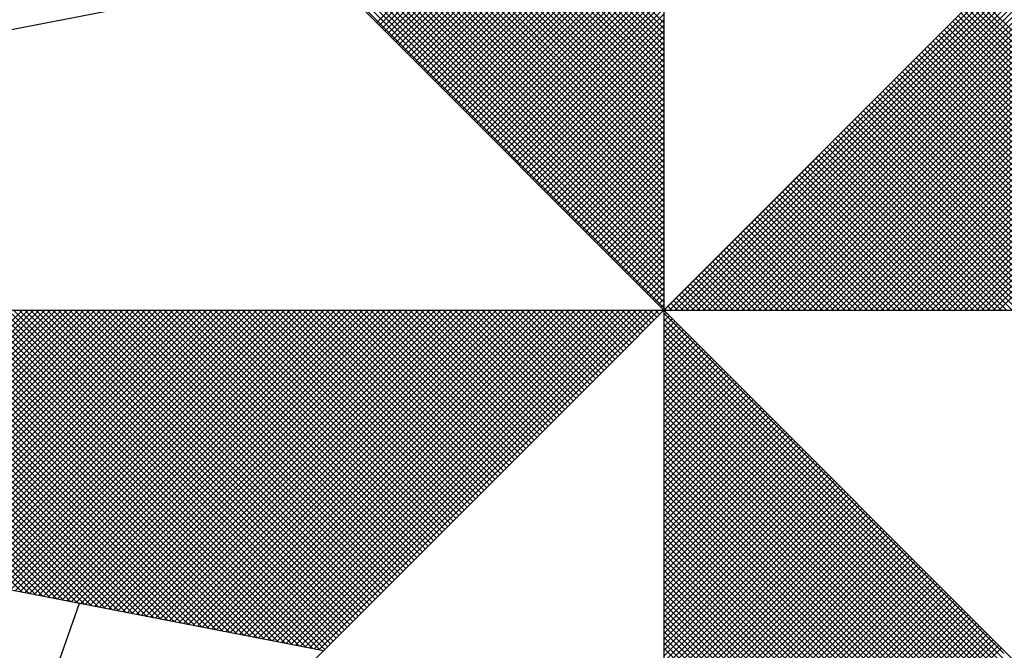
# Model space of a CAD drawing. Extents: x 183602 to 184086, y 1674838 to 1675393.
# Drawn here: x 184035 to 184037, y 1675219 to 1675221 of the extents above; entities that cross this region are included whole.
import ezdxf

# ---------------------------------------------------------------- set-up
doc = ezdxf.new("R2010")
doc.units = 0
doc.header["$LTSCALE"] = 10
doc.header["$MEASUREMENT"] = 0
doc.layers.get('0').update_dxf_attribs({"linetype": 'CONTINUOUS'})
doc.layers.add('NORTE', color=7, linetype='CONTINUOUS')

# ---------------------------------------------------------------- blocks, each defined once
blk = doc.blocks.new('*X30')
at = {"color": 0}
for p, q in [((182559.3401, 1662936.4142), (182558.4086, 1662937.3457)), ((182559.3401, 1662936.3788), (182558.4029, 1662937.316)), ((182559.3401, 1662936.3965), (182558.4058, 1662937.3308)), ((182558.4297, 1662936.4156), (182559.3401, 1662937.3259)), ((182558.4386, 1662936.4067), (182559.3401, 1662937.3083)), ((182559.3401, 1662936.3435), (182558.3972, 1662937.2864)), ((182559.3401, 1662936.3611), (182558.4, 1662937.3012)), ((182558.4474, 1662936.3979), (182559.3401, 1662937.2906)), ((182559.3401, 1662936.3081), (182558.3915, 1662937.2567)), ((182559.3401, 1662936.3258), (182558.3943, 1662937.2716)), ((182558.4563, 1662936.389), (182559.3401, 1662937.2729)), ((182558.4651, 1662936.3802), (182559.3401, 1662937.2552)), ((182559.3401, 1662936.2551), (182558.3829, 1662937.2123)), ((182559.3401, 1662936.2727), (182558.3858, 1662937.2271)), ((182559.3401, 1662936.2904), (182558.3886, 1662937.2419)), ((182558.4739, 1662936.3714), (182559.3401, 1662937.2375)), ((182558.4828, 1662936.3625), (182559.3401, 1662937.2199)), ((182559.3401, 1662936.2197), (182558.3772, 1662937.1826)), ((182559.3401, 1662936.2374), (182558.38, 1662937.1975)), ((182558.4916, 1662936.3537), (182559.3401, 1662937.2022)), ((182558.5004, 1662936.3449), (182559.3401, 1662937.1845)), ((182559.3401, 1662936.1844), (182558.3715, 1662937.153)), ((182559.3401, 1662936.202), (182558.3743, 1662937.1678)), ((182558.5093, 1662936.336), (182559.3401, 1662937.1668)), ((182558.5181, 1662936.3272), (182559.3401, 1662937.1492)), ((182559.3401, 1662936.149), (182558.3657, 1662937.1234)), ((182559.3401, 1662936.1667), (182558.3686, 1662937.1382)), ((182558.527, 1662936.3183), (182559.3401, 1662937.1315)), ((182559.3401, 1662936.1136), (182558.36, 1662937.0937)), ((182559.3401, 1662936.1313), (182558.3629, 1662937.1086)), ((182558.5358, 1662936.3095), (182559.3401, 1662937.1138)), ((182558.5446, 1662936.3007), (182559.3401, 1662937.0961)), ((182559.3401, 1662936.0783), (182558.3543, 1662937.0641)), ((182559.3401, 1662936.096), (182558.3572, 1662937.0789)), ((182558.5535, 1662936.2918), (182559.3401, 1662937.0785)), ((182558.5623, 1662936.283), (182559.3401, 1662937.0608)), ((182559.3401, 1662936.0429), (182558.3486, 1662937.0345)), ((182559.3401, 1662936.0606), (182558.3514, 1662937.0493)), ((182558.5712, 1662936.2741), (182559.3401, 1662937.0431)), ((182558.58, 1662936.2653), (182559.3401, 1662937.0254)), ((182559.3401, 1662936.0076), (182558.3429, 1662937.0048)), ((182559.3401, 1662936.0253), (182558.3457, 1662937.0196)), ((182558.5888, 1662936.2565), (182559.3401, 1662937.0077)), ((182559.3401, 1662935.9722), (182558.3371, 1662936.9752)), ((182559.3401, 1662935.9899), (182558.34, 1662936.99)), ((182558.5977, 1662936.2476), (182559.3401, 1662936.9901)), ((182558.6065, 1662936.2388), (182559.3401, 1662936.9724)), ((182559.3401, 1662935.9192), (182558.3286, 1662936.9307)), ((182559.3401, 1662935.9369), (182558.3314, 1662936.9456)), ((182559.3401, 1662935.9546), (182558.3343, 1662936.9604)), ((182558.6154, 1662936.2299), (182559.3401, 1662936.9547)), ((182558.6242, 1662936.2211), (182559.3401, 1662936.937)), ((182559.3401, 1662935.8838), (182558.3228, 1662936.9011)), ((182559.3401, 1662935.9015), (182558.3257, 1662936.9159)), ((182558.633, 1662936.2123), (182559.3401, 1662936.9194)), ((182558.6419, 1662936.2034), (182559.3401, 1662936.9017)), ((182559.3401, 1662935.8485), (182558.3171, 1662936.8715)), ((182559.3401, 1662935.8662), (182558.32, 1662936.8863)), ((182558.6507, 1662936.1946), (182559.3401, 1662936.884)), ((182559.3401, 1662935.8131), (182558.3114, 1662936.8418)), ((182559.3401, 1662935.8308), (182558.3143, 1662936.8566)), ((182558.6595, 1662936.1858), (182559.3401, 1662936.8663)), ((182558.6684, 1662936.1769), (182559.3401, 1662936.8486)), ((182559.3401, 1662935.7778), (182558.3057, 1662936.8122)), ((182559.3401, 1662935.7955), (182558.3086, 1662936.827)), ((182558.6772, 1662936.1681), (182559.3401, 1662936.831)), ((182558.6861, 1662936.1592), (182559.3401, 1662936.8133)), ((182559.3401, 1662935.7424), (182558.3, 1662936.7825)), ((182559.3401, 1662935.7601), (182558.3028, 1662936.7974)), ((182558.6949, 1662936.1504), (182559.3401, 1662936.7956)), ((182558.7037, 1662936.1416), (182559.3401, 1662936.7779)), ((182559.3401, 1662935.7071), (182558.2943, 1662936.7529)), ((182559.3401, 1662935.7247), (182558.2971, 1662936.7677)), ((182558.7126, 1662936.1327), (182559.3401, 1662936.7603)), ((182559.3401, 1662935.6717), (182558.2885, 1662936.7233)), ((182559.3401, 1662935.6894), (182558.2914, 1662936.7381)), ((182558.7214, 1662936.1239), (182559.3401, 1662936.7426)), ((182558.7303, 1662936.115), (182559.3401, 1662936.7249)), ((182559.3401, 1662935.6364), (182558.2828, 1662936.6936)), ((182559.3401, 1662935.654), (182558.2857, 1662936.7085)), ((182558.7391, 1662936.1062), (182559.3401, 1662936.7072)), ((182558.7479, 1662936.0974), (182559.3401, 1662936.6895)), ((182559.3401, 1662935.601), (182558.2771, 1662936.664)), ((182559.3401, 1662935.6187), (182558.28, 1662936.6788)), ((182558.7568, 1662936.0885), (182559.3401, 1662936.6719)), ((182558.7656, 1662936.0797), (182559.3401, 1662936.6542)), ((182559.3401, 1662935.548), (182558.2685, 1662936.6195)), ((182559.3401, 1662935.5656), (182558.2714, 1662936.6344)), ((182559.3401, 1662935.5833), (182558.2742, 1662936.6492)), ((182558.7744, 1662936.0709), (182559.3401, 1662936.6365)), ((182558.7833, 1662936.062), (182559.3401, 1662936.6188)), ((182559.3401, 1662935.5126), (182558.2628, 1662936.5899)), ((182559.3401, 1662935.5303), (182558.2657, 1662936.6047)), ((182558.7921, 1662936.0532), (182559.3401, 1662936.6012)), ((182558.801, 1662936.0443), (182559.3401, 1662936.5835)), ((182558.8098, 1662936.0355), (182559.3401, 1662936.5658)), ((182559.3402, 1662935.5052), (182560.4187, 1662936.5837)), ((182559.3578, 1662935.5052), (182560.4335, 1662936.5808)), ((182559.3755, 1662935.5052), (182560.4483, 1662936.578)), ((182559.3932, 1662935.5052), (182560.4631, 1662936.5751)), ((182559.4109, 1662935.5052), (182560.4779, 1662936.5722)), ((182559.4286, 1662935.5052), (182560.4927, 1662936.5694)), ((182559.4462, 1662935.5052), (182560.5076, 1662936.5665)), ((182559.4639, 1662935.5052), (182560.5224, 1662936.5637)), ((182559.4816, 1662935.5052), (182560.5372, 1662936.5608)), ((182559.4993, 1662935.5052), (182560.552, 1662936.558)), ((182558.8186, 1662936.0267), (182559.3401, 1662936.5481)), ((182558.8275, 1662936.0178), (182559.3401, 1662936.5304)), ((182559.5169, 1662935.5052), (182560.5668, 1662936.5551)), ((182559.5346, 1662935.5052), (182560.5817, 1662936.5522)), ((182559.5523, 1662935.5052), (182560.5965, 1662936.5494)), ((182559.57, 1662935.5052), (182560.6113, 1662936.5465)), ((182559.5877, 1662935.5052), (182560.6261, 1662936.5437)), ((182559.6053, 1662935.5052), (182560.6409, 1662936.5408)), ((182559.623, 1662935.5052), (182560.6557, 1662936.5379)), ((182559.6407, 1662935.5052), (182560.6706, 1662936.5351)), ((182559.6584, 1662935.5052), (182560.6854, 1662936.5322)), ((182559.676, 1662935.5052), (182560.7002, 1662936.5294)), ((182559.6937, 1662935.5052), (182560.715, 1662936.5265)), ((182558.8363, 1662936.009), (182559.3401, 1662936.5128)), ((182558.8452, 1662936.0001), (182559.3401, 1662936.4951)), ((182559.7114, 1662935.5052), (182560.7298, 1662936.5236)), ((182559.7291, 1662935.5052), (182560.7447, 1662936.5208)), ((182559.7467, 1662935.5052), (182560.7595, 1662936.5179)), ((182559.7644, 1662935.5052), (182560.7743, 1662936.5151)), ((182559.7821, 1662935.5052), (182560.7891, 1662936.5122)), ((182559.7998, 1662935.5052), (182560.8039, 1662936.5093)), ((182559.8175, 1662935.5052), (182560.8188, 1662936.5065)), ((182559.8351, 1662935.5052), (182560.8336, 1662936.5036)), ((182559.8528, 1662935.5052), (182560.8484, 1662936.5008)), ((182559.8705, 1662935.5052), (182560.8632, 1662936.4979)), ((182559.8882, 1662935.5052), (182560.878, 1662936.4951)), ((182561.3274, 1662935.5052), (182560.3338, 1662936.4989)), ((182558.854, 1662935.9913), (182559.3401, 1662936.4774)), ((182559.9058, 1662935.5052), (182560.8928, 1662936.4922)), ((182559.9235, 1662935.5052), (182560.9077, 1662936.4893)), ((182559.9412, 1662935.5052), (182560.9225, 1662936.4865)), ((182559.9589, 1662935.5052), (182560.9373, 1662936.4836)), ((182559.9766, 1662935.5052), (182560.9521, 1662936.4808)), ((182559.9942, 1662935.5052), (182560.9669, 1662936.4779)), ((182560.0119, 1662935.5052), (182560.9818, 1662936.475)), ((182560.0296, 1662935.5052), (182560.9966, 1662936.4722)), ((182560.0473, 1662935.5052), (182561.0114, 1662936.4693)), ((182560.0649, 1662935.5052), (182561.0262, 1662936.4665)), ((182560.0826, 1662935.5052), (182561.041, 1662936.4636)), ((182561.2567, 1662935.5052), (182560.2984, 1662936.4635)), ((182561.2744, 1662935.5052), (182560.3072, 1662936.4723)), ((182561.2921, 1662935.5052), (182560.3161, 1662936.4812)), ((182561.3097, 1662935.5052), (182560.3249, 1662936.49)), ((182558.8628, 1662935.9825), (182559.3401, 1662936.4597)), ((182558.8717, 1662935.9736), (182559.3401, 1662936.4421)), ((182560.1003, 1662935.5052), (182561.0558, 1662936.4607)), ((182560.118, 1662935.5052), (182561.0707, 1662936.4579)), ((182560.1357, 1662935.5052), (182561.0855, 1662936.455)), ((182560.1533, 1662935.5052), (182561.1003, 1662936.4522)), ((182560.171, 1662935.5052), (182561.1151, 1662936.4493)), ((182560.1887, 1662935.5052), (182561.1299, 1662936.4464)), ((182560.2064, 1662935.5052), (182561.1448, 1662936.4436)), ((182560.224, 1662935.5052), (182561.1596, 1662936.4407)), ((182560.2417, 1662935.5052), (182561.1744, 1662936.4379)), ((182560.2594, 1662935.5052), (182561.1892, 1662936.435)), ((182561.2037, 1662935.5052), (182560.2719, 1662936.437)), ((182560.2771, 1662935.5052), (182561.204, 1662936.4321)), ((182561.2214, 1662935.5052), (182560.2807, 1662936.4458)), ((182561.239, 1662935.5052), (182560.2896, 1662936.4547)), ((182558.8805, 1662935.9648), (182559.3401, 1662936.4244)), ((182558.8894, 1662935.9559), (182559.3401, 1662936.4067)), ((182561.133, 1662935.5052), (182560.2365, 1662936.4016)), ((182561.1506, 1662935.5052), (182560.2454, 1662936.4105)), ((182561.1683, 1662935.5052), (182560.2542, 1662936.4193)), ((182561.186, 1662935.5052), (182560.2631, 1662936.4281)), ((182560.2948, 1662935.5052), (182561.2189, 1662936.4293)), ((182560.3124, 1662935.5052), (182561.2337, 1662936.4264)), ((182560.3301, 1662935.5052), (182561.2485, 1662936.4236)), ((182560.3478, 1662935.5052), (182561.2633, 1662936.4207)), ((182560.3655, 1662935.5052), (182561.2781, 1662936.4179)), ((182560.3831, 1662935.5052), (182561.2929, 1662936.415)), ((182560.4008, 1662935.5052), (182561.3078, 1662936.4121)), ((182558.8982, 1662935.9471), (182559.3401, 1662936.389)), ((182558.907, 1662935.9383), (182559.3401, 1662936.3713)), ((182561.0799, 1662935.5052), (182560.21, 1662936.3751)), ((182561.0976, 1662935.5052), (182560.2189, 1662936.3839)), ((182561.1153, 1662935.5052), (182560.2277, 1662936.3928)), ((182558.9159, 1662935.9294), (182559.3401, 1662936.3537)), ((182561.0092, 1662935.5052), (182560.1747, 1662936.3398)), ((182561.0269, 1662935.5052), (182560.1835, 1662936.3486)), ((182561.0446, 1662935.5052), (182560.1923, 1662936.3574)), ((182561.0623, 1662935.5052), (182560.2012, 1662936.3663)), ((182558.9247, 1662935.9206), (182559.3401, 1662936.336)), ((182558.9335, 1662935.9118), (182559.3401, 1662936.3183)), ((182560.9562, 1662935.5052), (182560.1481, 1662936.3132)), ((182560.9739, 1662935.5052), (182560.157, 1662936.3221)), ((182560.9915, 1662935.5052), (182560.1658, 1662936.3309)), ((182558.9424, 1662935.9029), (182559.3401, 1662936.3006)), ((182558.9512, 1662935.8941), (182559.3401, 1662936.283)), ((182560.8855, 1662935.5052), (182560.1128, 1662936.2779)), ((182560.9032, 1662935.5052), (182560.1216, 1662936.2867)), ((182560.9208, 1662935.5052), (182560.1305, 1662936.2956)), ((182560.9385, 1662935.5052), (182560.1393, 1662936.3044)), ((182558.9601, 1662935.8852), (182559.3401, 1662936.2653)), ((182558.9689, 1662935.8764), (182559.3401, 1662936.2476)), ((182560.8324, 1662935.5052), (182560.0863, 1662936.2514)), ((182560.8501, 1662935.5052), (182560.0951, 1662936.2602)), ((182560.8678, 1662935.5052), (182560.104, 1662936.269)), ((182558.9777, 1662935.8676), (182559.3401, 1662936.2299)), ((182560.7617, 1662935.5052), (182560.0509, 1662936.216)), ((182560.7794, 1662935.5052), (182560.0598, 1662936.2248)), ((182560.7971, 1662935.5052), (182560.0686, 1662936.2337)), ((182560.8148, 1662935.5052), (182560.0774, 1662936.2425)), ((182558.9866, 1662935.8587), (182559.3401, 1662936.2122)), ((182558.9954, 1662935.8499), (182559.3401, 1662936.1946)), ((182560.7087, 1662935.5052), (182560.0244, 1662936.1895)), ((182560.7264, 1662935.5052), (182560.0332, 1662936.1983)), ((182560.7441, 1662935.5052), (182560.0421, 1662936.2072)), ((182559.0043, 1662935.841), (182559.3401, 1662936.1769)), ((182559.0131, 1662935.8322), (182559.3401, 1662936.1592)), ((182560.638, 1662935.5052), (182559.989, 1662936.1541)), ((182560.6557, 1662935.5052), (182559.9979, 1662936.163)), ((182560.6733, 1662935.5052), (182560.0067, 1662936.1718)), ((182560.691, 1662935.5052), (182560.0156, 1662936.1807)), ((182559.0219, 1662935.8234), (182559.3401, 1662936.1415)), ((182559.0308, 1662935.8145), (182559.3401, 1662936.1239)), ((182560.585, 1662935.5052), (182559.9625, 1662936.1276)), ((182560.6026, 1662935.5052), (182559.9714, 1662936.1365)), ((182560.6203, 1662935.5052), (182559.9802, 1662936.1453)), ((182559.0396, 1662935.8057), (182559.3401, 1662936.1062)), ((182559.0485, 1662935.7968), (182559.3401, 1662936.0885)), ((182560.5142, 1662935.5052), (182559.9272, 1662936.0923)), ((182560.5319, 1662935.5052), (182559.936, 1662936.1011)), ((182560.5496, 1662935.5052), (182559.9449, 1662936.1099)), ((182560.5673, 1662935.5052), (182559.9537, 1662936.1188)), ((182559.0573, 1662935.788), (182559.3401, 1662936.0708)), ((182560.4435, 1662935.5052), (182559.8918, 1662936.0569)), ((182560.4612, 1662935.5052), (182559.9007, 1662936.0657)), ((182560.4789, 1662935.5052), (182559.9095, 1662936.0746)), ((182560.4966, 1662935.5052), (182559.9183, 1662936.0834)), ((182559.0661, 1662935.7792), (182559.3401, 1662936.0531)), ((182559.075, 1662935.7703), (182559.3401, 1662936.0355)), ((182560.3905, 1662935.5052), (182559.8653, 1662936.0304)), ((182560.4082, 1662935.5052), (182559.8741, 1662936.0392)), ((182560.4259, 1662935.5052), (182559.883, 1662936.0481)), ((182559.0838, 1662935.7615), (182559.3401, 1662936.0178)), ((182559.0926, 1662935.7527), (182559.3401, 1662936.0001)), ((182560.3198, 1662935.5052), (182559.83, 1662935.995)), ((182560.3375, 1662935.5052), (182559.8388, 1662936.0039)), ((182560.3551, 1662935.5052), (182559.8476, 1662936.0127)), ((182560.3728, 1662935.5052), (182559.8565, 1662936.0216)), ((182559.1015, 1662935.7438), (182559.3401, 1662935.9824)), ((182559.1103, 1662935.735), (182559.3401, 1662935.9648)), ((182560.2668, 1662935.5052), (182559.8034, 1662935.9685)), ((182560.2844, 1662935.5052), (182559.8123, 1662935.9774)), ((182560.3021, 1662935.5052), (182559.8211, 1662935.9862)), ((182559.1192, 1662935.7261), (182559.3401, 1662935.9471)), ((182560.1961, 1662935.5052), (182559.7681, 1662935.9332)), ((182560.2137, 1662935.5052), (182559.7769, 1662935.942)), ((182560.2314, 1662935.5052), (182559.7858, 1662935.9508)), ((182560.2491, 1662935.5052), (182559.7946, 1662935.9597)), ((182559.128, 1662935.7173), (182559.3401, 1662935.9294)), ((182559.1368, 1662935.7085), (182559.3401, 1662935.9117)), ((182560.143, 1662935.5052), (182559.7416, 1662935.9066)), ((182560.1607, 1662935.5052), (182559.7504, 1662935.9155)), ((182560.1784, 1662935.5052), (182559.7592, 1662935.9243)), ((182559.1457, 1662935.6996), (182559.3401, 1662935.894)), ((182559.1545, 1662935.6908), (182559.3401, 1662935.8764)), ((182560.0723, 1662935.5052), (182559.7062, 1662935.8713)), ((182560.09, 1662935.5052), (182559.715, 1662935.8801)), ((182560.1077, 1662935.5052), (182559.7239, 1662935.889)), ((182560.1253, 1662935.5052), (182559.7327, 1662935.8978)), ((182559.1634, 1662935.6819), (182559.3401, 1662935.8587)), ((182559.1722, 1662935.6731), (182559.3401, 1662935.841)), ((182560.0193, 1662935.5052), (182559.6797, 1662935.8448)), ((182560.037, 1662935.5052), (182559.6885, 1662935.8536)), ((182560.0546, 1662935.5052), (182559.6974, 1662935.8625)), ((182559.181, 1662935.6643), (182559.3401, 1662935.8233)), ((182559.9486, 1662935.5052), (182559.6443, 1662935.8094)), ((182559.9662, 1662935.5052), (182559.6532, 1662935.8183)), ((182559.9839, 1662935.5052), (182559.662, 1662935.8271)), ((182560.0016, 1662935.5052), (182559.6709, 1662935.8359)), ((182559.1899, 1662935.6554), (182559.3401, 1662935.8057)), ((182559.1987, 1662935.6466), (182559.3401, 1662935.788)), ((182559.8955, 1662935.5052), (182559.6178, 1662935.7829)), ((182559.9132, 1662935.5052), (182559.6267, 1662935.7917)), ((182559.9309, 1662935.5052), (182559.6355, 1662935.8006)), ((182559.2076, 1662935.6377), (182559.3401, 1662935.7703)), ((182559.2164, 1662935.6289), (182559.3401, 1662935.7526)), ((182559.8248, 1662935.5052), (182559.5825, 1662935.7475)), ((182559.8425, 1662935.5052), (182559.5913, 1662935.7564)), ((182559.8602, 1662935.5052), (182559.6001, 1662935.7652)), ((182559.8779, 1662935.5052), (182559.609, 1662935.7741)), ((182559.2252, 1662935.6201), (182559.3401, 1662935.7349)), ((182559.2341, 1662935.6112), (182559.3401, 1662935.7173)), ((182559.7718, 1662935.5052), (182559.5559, 1662935.721)), ((182559.7895, 1662935.5052), (182559.5648, 1662935.7299)), ((182559.8071, 1662935.5052), (182559.5736, 1662935.7387)), ((182559.2429, 1662935.6024), (182559.3401, 1662935.6996)), ((182559.7011, 1662935.5052), (182559.5206, 1662935.6857)), ((182559.7188, 1662935.5052), (182559.5294, 1662935.6945)), ((182559.7364, 1662935.5052), (182559.5383, 1662935.7034)), ((182559.7541, 1662935.5052), (182559.5471, 1662935.7122)), ((182559.2517, 1662935.5936), (182559.3401, 1662935.6819)), ((182559.2606, 1662935.5847), (182559.3401, 1662935.6642)), ((182559.648, 1662935.5052), (182559.4941, 1662935.6592)), ((182559.6657, 1662935.5052), (182559.5029, 1662935.668)), ((182559.6834, 1662935.5052), (182559.5118, 1662935.6768)), ((182559.2694, 1662935.5759), (182559.3401, 1662935.6466)), ((182559.2783, 1662935.567), (182559.3401, 1662935.6289)), ((182559.5773, 1662935.5052), (182559.4587, 1662935.6238)), ((182559.595, 1662935.5052), (182559.4676, 1662935.6326)), ((182559.6127, 1662935.5052), (182559.4764, 1662935.6415)), ((182559.6304, 1662935.5052), (182559.4852, 1662935.6503)), ((182559.2871, 1662935.5582), (182559.3401, 1662935.6112)), ((182559.2959, 1662935.5494), (182559.3401, 1662935.5935)), ((182559.5243, 1662935.5052), (182559.4322, 1662935.5973)), ((182559.542, 1662935.5052), (182559.441, 1662935.6061)), ((182559.5597, 1662935.5052), (182559.4499, 1662935.615)), ((182559.3048, 1662935.5405), (182559.3401, 1662935.5758)), ((182559.3136, 1662935.5317), (182559.3401, 1662935.5582)), ((182559.4536, 1662935.5052), (182559.3968, 1662935.5619)), ((182559.4713, 1662935.5052), (182559.4057, 1662935.5708)), ((182559.4889, 1662935.5052), (182559.4145, 1662935.5796)), ((182559.5066, 1662935.5052), (182559.4234, 1662935.5885)), ((182559.3225, 1662935.5228), (182559.3401, 1662935.5405)), ((182559.3829, 1662935.5052), (182559.3615, 1662935.5266)), ((182559.4006, 1662935.5052), (182559.3703, 1662935.5354)), ((182559.4182, 1662935.5052), (182559.3792, 1662935.5443)), ((182559.4359, 1662935.5052), (182559.388, 1662935.5531)), ((182557.3074, 1662934.6108), (182556.413, 1662935.5052)), ((182557.3293, 1662934.6066), (182556.4307, 1662935.5052)), ((182557.3512, 1662934.6023), (182556.4484, 1662935.5052)), ((182557.3731, 1662934.5981), (182556.4661, 1662935.5052)), ((182557.395, 1662934.5939), (182556.4837, 1662935.5052)), ((182557.4169, 1662934.5897), (182556.5014, 1662935.5052)), ((182557.4388, 1662934.5854), (182556.5191, 1662935.5052)), ((182557.4608, 1662934.5812), (182556.5368, 1662935.5052)), ((182557.4827, 1662934.577), (182556.5545, 1662935.5052)), ((182556.5575, 1662934.7555), (182557.3072, 1662935.5052)), ((182557.5046, 1662934.5728), (182556.5721, 1662935.5052)), ((182556.5723, 1662934.7526), (182557.3249, 1662935.5052)), ((182556.5872, 1662934.7498), (182557.3426, 1662935.5052)), ((182557.5265, 1662934.5685), (182556.5898, 1662935.5052)), ((182556.602, 1662934.7469), (182557.3603, 1662935.5052)), ((182557.5484, 1662934.5643), (182556.6075, 1662935.5052)), ((182556.6168, 1662934.7441), (182557.3779, 1662935.5052)), ((182557.5703, 1662934.5601), (182556.6252, 1662935.5052)), ((182556.6316, 1662934.7412), (182557.3956, 1662935.5052)), ((182557.5922, 1662934.5559), (182556.6428, 1662935.5052)), ((182556.6464, 1662934.7383), (182557.4133, 1662935.5052)), ((182557.6141, 1662934.5516), (182556.6605, 1662935.5052)), ((182556.6613, 1662934.7355), (182557.431, 1662935.5052)), ((182556.6761, 1662934.7326), (182557.4487, 1662935.5052)), ((182557.636, 1662934.5474), (182556.6782, 1662935.5052)), ((182556.6909, 1662934.7298), (182557.4663, 1662935.5052)), ((182557.6579, 1662934.5432), (182556.6959, 1662935.5052)), ((182556.7057, 1662934.7269), (182557.484, 1662935.5052)), ((182557.6798, 1662934.539), (182556.7135, 1662935.5052)), ((182556.7205, 1662934.724), (182557.5017, 1662935.5052)), ((182557.7017, 1662934.5347), (182556.7312, 1662935.5052)), ((182556.7353, 1662934.7212), (182557.5194, 1662935.5052)), ((182557.7236, 1662934.5305), (182556.7489, 1662935.5052)), ((182556.7502, 1662934.7183), (182557.537, 1662935.5052)), ((182556.765, 1662934.7155), (182557.5547, 1662935.5052)), ((182557.7455, 1662934.5263), (182556.7666, 1662935.5052)), ((182556.7798, 1662934.7126), (182557.5724, 1662935.5052)), ((182557.7674, 1662934.522), (182556.7843, 1662935.5052)), ((182556.7946, 1662934.7097), (182557.5901, 1662935.5052)), ((182557.7893, 1662934.5178), (182556.8019, 1662935.5052)), ((182556.8094, 1662934.7069), (182557.6078, 1662935.5052)), ((182557.8112, 1662934.5136), (182556.8196, 1662935.5052)), ((182556.8243, 1662934.704), (182557.6254, 1662935.5052)), ((182557.8331, 1662934.5094), (182556.8373, 1662935.5052)), ((182556.8391, 1662934.7012), (182557.6431, 1662935.5052)), ((182556.8539, 1662934.6983), (182557.6608, 1662935.5052)), ((182557.855, 1662934.5051), (182556.855, 1662935.5052)), ((182556.8687, 1662934.6954), (182557.6785, 1662935.5052)), ((182557.8769, 1662934.5009), (182556.8726, 1662935.5052)), ((182556.8835, 1662934.6926), (182557.6961, 1662935.5052)), ((182557.8988, 1662934.4967), (182556.8903, 1662935.5052)), ((182556.8984, 1662934.6897), (182557.7138, 1662935.5052)), ((182557.9207, 1662934.4925), (182556.908, 1662935.5052)), ((182556.9132, 1662934.6869), (182557.7315, 1662935.5052)), ((182557.9426, 1662934.4882), (182556.9257, 1662935.5052)), ((182556.928, 1662934.684), (182557.7492, 1662935.5052)), ((182556.9428, 1662934.6811), (182557.7669, 1662935.5052)), ((182557.9645, 1662934.484), (182556.9434, 1662935.5052)), ((182556.9576, 1662934.6783), (182557.7845, 1662935.5052)), ((182557.9864, 1662934.4798), (182556.961, 1662935.5052)), ((182556.9724, 1662934.6754), (182557.8022, 1662935.5052)), ((182558.0083, 1662934.4756), (182556.9787, 1662935.5052)), ((182556.9873, 1662934.6726), (182557.8199, 1662935.5052)), ((182558.0303, 1662934.4713), (182556.9964, 1662935.5052)), ((182557.0021, 1662934.6697), (182557.8376, 1662935.5052)), ((182558.0522, 1662934.4671), (182557.0141, 1662935.5052)), ((182557.0169, 1662934.6669), (182557.8552, 1662935.5052)), ((182557.0317, 1662934.664), (182557.8729, 1662935.5052)), ((182558.0741, 1662934.4629), (182557.0317, 1662935.5052)), ((182557.0465, 1662934.6611), (182557.8906, 1662935.5052)), ((182558.096, 1662934.4587), (182557.0494, 1662935.5052)), ((182557.0614, 1662934.6583), (182557.9083, 1662935.5052)), ((182558.1179, 1662934.4544), (182557.0671, 1662935.5052)), ((182557.0762, 1662934.6554), (182557.9259, 1662935.5052)), ((182558.1398, 1662934.4502), (182557.0848, 1662935.5052)), ((182557.091, 1662934.6526), (182557.9436, 1662935.5052)), ((182558.1617, 1662934.446), (182557.1025, 1662935.5052)), ((182557.1058, 1662934.6497), (182557.9613, 1662935.5052)), ((182558.1836, 1662934.4417), (182557.1201, 1662935.5052)), ((182557.1206, 1662934.6468), (182557.979, 1662935.5052)), ((182557.1354, 1662934.644), (182557.9967, 1662935.5052)), ((182558.2055, 1662934.4375), (182557.1378, 1662935.5052)), ((182557.1503, 1662934.6411), (182558.0143, 1662935.5052)), ((182558.2274, 1662934.4333), (182557.1555, 1662935.5052)), ((182557.1651, 1662934.6383), (182558.032, 1662935.5052)), ((182558.2493, 1662934.4291), (182557.1732, 1662935.5052)), ((182557.1799, 1662934.6354), (182558.0497, 1662935.5052)), ((182558.2655, 1662934.4306), (182557.1908, 1662935.5052)), ((182557.1947, 1662934.6325), (182558.0674, 1662935.5052)), ((182558.2743, 1662934.4394), (182557.2085, 1662935.5052)), ((182557.2095, 1662934.6297), (182558.085, 1662935.5052)), ((182557.2244, 1662934.6268), (182558.1027, 1662935.5052)), ((182558.2832, 1662934.4482), (182557.2262, 1662935.5052)), ((182557.2392, 1662934.624), (182558.1204, 1662935.5052)), ((182558.292, 1662934.4571), (182557.2439, 1662935.5052)), ((182557.254, 1662934.6211), (182558.1381, 1662935.5052)), ((182558.3008, 1662934.4659), (182557.2616, 1662935.5052)), ((182557.2688, 1662934.6182), (182558.1558, 1662935.5052)), ((182558.3097, 1662934.4748), (182557.2792, 1662935.5052)), ((182557.2836, 1662934.6154), (182558.1734, 1662935.5052)), ((182558.3185, 1662934.4836), (182557.2969, 1662935.5052)), ((182557.2985, 1662934.6125), (182558.1911, 1662935.5052)), ((182557.3133, 1662934.6097), (182558.2088, 1662935.5052)), ((182558.3273, 1662934.4924), (182557.3146, 1662935.5052)), ((182557.3281, 1662934.6068), (182558.2265, 1662935.5052)), ((182558.3362, 1662934.5013), (182557.3323, 1662935.5052)), ((182557.3429, 1662934.604), (182558.2441, 1662935.5052)), ((182558.345, 1662934.5101), (182557.3499, 1662935.5052)), ((182557.3577, 1662934.6011), (182558.2618, 1662935.5052)), ((182558.3539, 1662934.519), (182557.3676, 1662935.5052)), ((182557.3725, 1662934.5982), (182558.2795, 1662935.5052)), ((182558.3627, 1662934.5278), (182557.3853, 1662935.5052)), ((182557.3874, 1662934.5954), (182558.2972, 1662935.5052)), ((182557.4022, 1662934.5925), (182558.3149, 1662935.5052)), ((182558.3715, 1662934.5366), (182557.403, 1662935.5052)), ((182557.417, 1662934.5897), (182558.3325, 1662935.5052)), ((182558.3804, 1662934.5455), (182557.4207, 1662935.5052)), ((182557.4318, 1662934.5868), (182558.3502, 1662935.5052)), ((182558.3892, 1662934.5543), (182557.4383, 1662935.5052)), ((182557.4466, 1662934.5839), (182558.3679, 1662935.5052)), ((182558.3981, 1662934.5631), (182557.456, 1662935.5052)), ((182557.4615, 1662934.5811), (182558.3856, 1662935.5052)), ((182558.4069, 1662934.572), (182557.4737, 1662935.5052)), ((182557.4763, 1662934.5782), (182558.4032, 1662935.5052)), ((182557.4911, 1662934.5754), (182558.4209, 1662935.5052)), ((182558.4157, 1662934.5808), (182557.4914, 1662935.5052)), ((182557.5059, 1662934.5725), (182558.4386, 1662935.5052)), ((182558.4246, 1662934.5897), (182557.509, 1662935.5052)), ((182557.5207, 1662934.5696), (182558.4563, 1662935.5052)), ((182558.4334, 1662934.5985), (182557.5267, 1662935.5052)), ((182557.5355, 1662934.5668), (182558.474, 1662935.5052)), ((182558.4423, 1662934.6073), (182557.5444, 1662935.5052)), ((182557.5504, 1662934.5639), (182558.4916, 1662935.5052)), ((182558.4511, 1662934.6162), (182557.5621, 1662935.5052)), ((182557.5652, 1662934.5611), (182558.5093, 1662935.5052)), ((182558.4599, 1662934.625), (182557.5798, 1662935.5052)), ((182557.58, 1662934.5582), (182558.527, 1662935.5052)), ((182557.5948, 1662934.5553), (182558.5447, 1662935.5052)), ((182558.4688, 1662934.6339), (182557.5974, 1662935.5052)), ((182557.6096, 1662934.5525), (182558.5623, 1662935.5052)), ((182558.4776, 1662934.6427), (182557.6151, 1662935.5052)), ((182557.6245, 1662934.5496), (182558.58, 1662935.5052)), ((182558.4864, 1662934.6515), (182557.6328, 1662935.5052)), ((182557.6393, 1662934.5468), (182558.5977, 1662935.5052)), ((182558.4953, 1662934.6604), (182557.6505, 1662935.5052)), ((182557.6541, 1662934.5439), (182558.6154, 1662935.5052)), ((182558.5041, 1662934.6692), (182557.6681, 1662935.5052)), ((182557.6689, 1662934.5411), (182558.6331, 1662935.5052)), ((182557.6837, 1662934.5382), (182558.6507, 1662935.5052)), ((182558.513, 1662934.6781), (182557.6858, 1662935.5052)), ((182557.6986, 1662934.5353), (182558.6684, 1662935.5052)), ((182558.5218, 1662934.6869), (182557.7035, 1662935.5052)), ((182557.7134, 1662934.5325), (182558.6861, 1662935.5052)), ((182558.5306, 1662934.6957), (182557.7212, 1662935.5052)), ((182557.7282, 1662934.5296), (182558.7038, 1662935.5052)), ((182558.5395, 1662934.7046), (182557.7389, 1662935.5052)), ((182557.743, 1662934.5268), (182558.7214, 1662935.5052)), ((182558.5483, 1662934.7134), (182557.7565, 1662935.5052)), ((182557.7578, 1662934.5239), (182558.7391, 1662935.5052)), ((182557.7726, 1662934.521), (182558.7568, 1662935.5052)), ((182558.5572, 1662934.7222), (182557.7742, 1662935.5052)), ((182557.7875, 1662934.5182), (182558.7745, 1662935.5052)), ((182558.566, 1662934.7311), (182557.7919, 1662935.5052)), ((182557.8023, 1662934.5153), (182558.7922, 1662935.5052)), ((182558.5748, 1662934.7399), (182557.8096, 1662935.5052)), ((182557.8171, 1662934.5125), (182558.8098, 1662935.5052)), ((182558.5837, 1662934.7488), (182557.8272, 1662935.5052)), ((182557.8319, 1662934.5096), (182558.8275, 1662935.5052)), ((182558.5925, 1662934.7576), (182557.8449, 1662935.5052)), ((182557.8467, 1662934.5067), (182558.8452, 1662935.5052)), ((182557.8616, 1662934.5039), (182558.8629, 1662935.5052)), ((182558.6014, 1662934.7664), (182557.8626, 1662935.5052)), ((182557.8764, 1662934.501), (182558.8805, 1662935.5052)), ((182558.6102, 1662934.7753), (182557.8803, 1662935.5052)), ((182557.8912, 1662934.4982), (182558.8982, 1662935.5052)), ((182558.619, 1662934.7841), (182557.898, 1662935.5052)), ((182557.906, 1662934.4953), (182558.9159, 1662935.5052)), ((182558.6279, 1662934.793), (182557.9156, 1662935.5052)), ((182557.9208, 1662934.4924), (182558.9336, 1662935.5052)), ((182558.6367, 1662934.8018), (182557.9333, 1662935.5052)), ((182557.9356, 1662934.4896), (182558.9513, 1662935.5052)), ((182557.9505, 1662934.4867), (182558.9689, 1662935.5052)), ((182558.6455, 1662934.8106), (182557.951, 1662935.5052)), ((182557.9653, 1662934.4839), (182558.9866, 1662935.5052)), ((182558.6544, 1662934.8195), (182557.9687, 1662935.5052)), ((182557.9801, 1662934.481), (182559.0043, 1662935.5052)), ((182558.6632, 1662934.8283), (182557.9863, 1662935.5052)), ((182557.9949, 1662934.4781), (182559.022, 1662935.5052)), ((182558.6721, 1662934.8371), (182558.004, 1662935.5052)), ((182558.0097, 1662934.4753), (182559.0396, 1662935.5052)), ((182558.6809, 1662934.846), (182558.0217, 1662935.5052)), ((182558.0246, 1662934.4724), (182559.0573, 1662935.5052)), ((182558.0394, 1662934.4696), (182559.075, 1662935.5052)), ((182558.6897, 1662934.8548), (182558.0394, 1662935.5052)), ((182558.0542, 1662934.4667), (182559.0927, 1662935.5052)), ((182558.6986, 1662934.8637), (182558.0571, 1662935.5052)), ((182558.069, 1662934.4639), (182559.1104, 1662935.5052)), ((182558.7074, 1662934.8725), (182558.0747, 1662935.5052)), ((182558.0838, 1662934.461), (182559.128, 1662935.5052)), ((182558.7163, 1662934.8813), (182558.0924, 1662935.5052)), ((182558.0987, 1662934.4581), (182559.1457, 1662935.5052)), ((182558.7251, 1662934.8902), (182558.1101, 1662935.5052)), ((182558.1135, 1662934.4553), (182559.1634, 1662935.5052)), ((182558.7339, 1662934.899), (182558.1278, 1662935.5052)), ((182558.1283, 1662934.4524), (182559.1811, 1662935.5052)), ((182558.1431, 1662934.4496), (182559.1987, 1662935.5052)), ((182558.7428, 1662934.9079), (182558.1454, 1662935.5052)), ((182558.1579, 1662934.4467), (182559.2164, 1662935.5052)), ((182558.7516, 1662934.9167), (182558.1631, 1662935.5052)), ((182558.1727, 1662934.4438), (182559.2341, 1662935.5052)), ((182558.7605, 1662934.9255), (182558.1808, 1662935.5052)), ((182558.1876, 1662934.441), (182559.2518, 1662935.5052)), ((182558.7693, 1662934.9344), (182558.1985, 1662935.5052)), ((182558.2024, 1662934.4381), (182559.2695, 1662935.5052)), ((182558.7781, 1662934.9432), (182558.2162, 1662935.5052)), ((182558.2172, 1662934.4353), (182559.2871, 1662935.5052)), ((182558.232, 1662934.4324), (182559.3048, 1662935.5052)), ((182558.787, 1662934.9521), (182558.2338, 1662935.5052)), ((182558.2468, 1662934.4295), (182559.3225, 1662935.5052)), ((182558.7958, 1662934.9609), (182558.2515, 1662935.5052)), ((182558.8046, 1662934.9697), (182558.2692, 1662935.5052)), ((182558.8135, 1662934.9786), (182558.2869, 1662935.5052)), ((182558.8223, 1662934.9874), (182558.3045, 1662935.5052)), ((182558.8312, 1662934.9962), (182558.3222, 1662935.5052)), ((182558.84, 1662935.0051), (182558.3399, 1662935.5052)), ((182558.8488, 1662935.0139), (182558.3576, 1662935.5052)), ((182558.8577, 1662935.0228), (182558.3753, 1662935.5052)), ((182558.8665, 1662935.0316), (182558.3929, 1662935.5052)), ((182558.8754, 1662935.0404), (182558.4106, 1662935.5052)), ((182558.8842, 1662935.0493), (182558.4283, 1662935.5052)), ((182558.893, 1662935.0581), (182558.446, 1662935.5052)), ((182558.9019, 1662935.067), (182558.4636, 1662935.5052)), ((182558.9107, 1662935.0758), (182558.4813, 1662935.5052)), ((182558.9196, 1662935.0846), (182558.499, 1662935.5052)), ((182558.9284, 1662935.0935), (182558.5167, 1662935.5052)), ((182558.9372, 1662935.1023), (182558.5343, 1662935.5052)), ((182558.9461, 1662935.1112), (182558.552, 1662935.5052)), ((182558.9549, 1662935.12), (182558.5697, 1662935.5052)), ((182558.9637, 1662935.1288), (182558.5874, 1662935.5052)), ((182558.9726, 1662935.1377), (182558.6051, 1662935.5052)), ((182558.9814, 1662935.1465), (182558.6227, 1662935.5052)), ((182558.9903, 1662935.1553), (182558.6404, 1662935.5052)), ((182558.9991, 1662935.1642), (182558.6581, 1662935.5052)), ((182559.0079, 1662935.173), (182558.6758, 1662935.5052)), ((182559.0168, 1662935.1819), (182558.6934, 1662935.5052)), ((182559.0256, 1662935.1907), (182558.7111, 1662935.5052)), ((182559.0345, 1662935.1995), (182558.7288, 1662935.5052)), ((182559.0433, 1662935.2084), (182558.7465, 1662935.5052)), ((182559.0521, 1662935.2172), (182558.7642, 1662935.5052)), ((182559.061, 1662935.2261), (182558.7818, 1662935.5052)), ((182559.0698, 1662935.2349), (182558.7995, 1662935.5052)), ((182559.0786, 1662935.2437), (182558.8172, 1662935.5052)), ((182559.0875, 1662935.2526), (182558.8349, 1662935.5052)), ((182559.0963, 1662935.2614), (182558.8525, 1662935.5052)), ((182559.1052, 1662935.2703), (182558.8702, 1662935.5052)), ((182559.114, 1662935.2791), (182558.8879, 1662935.5052)), ((182559.1228, 1662935.2879), (182558.9056, 1662935.5052)), ((182559.1317, 1662935.2968), (182558.9233, 1662935.5052)), ((182559.1405, 1662935.3056), (182558.9409, 1662935.5052)), ((182559.1494, 1662935.3144), (182558.9586, 1662935.5052)), ((182559.1582, 1662935.3233), (182558.9763, 1662935.5052)), ((182559.167, 1662935.3321), (182558.994, 1662935.5052)), ((182559.1759, 1662935.341), (182559.0116, 1662935.5052)), ((182559.1847, 1662935.3498), (182559.0293, 1662935.5052)), ((182559.1936, 1662935.3586), (182559.047, 1662935.5052)), ((182559.2024, 1662935.3675), (182559.0647, 1662935.5052)), ((182559.2112, 1662935.3763), (182559.0824, 1662935.5052)), ((182559.2201, 1662935.3852), (182559.1, 1662935.5052)), ((182559.2289, 1662935.394), (182559.1177, 1662935.5052)), ((182559.2377, 1662935.4028), (182559.1354, 1662935.5052)), ((182559.2466, 1662935.4117), (182559.1531, 1662935.5052)), ((182559.2554, 1662935.4205), (182559.1707, 1662935.5052)), ((182559.2643, 1662935.4294), (182559.1884, 1662935.5052)), ((182559.2731, 1662935.4382), (182559.2061, 1662935.5052)), ((182559.2819, 1662935.447), (182559.2238, 1662935.5052)), ((182559.2908, 1662935.4559), (182559.2415, 1662935.5052)), ((182559.2996, 1662935.4647), (182559.2591, 1662935.5052)), ((182559.3085, 1662935.4735), (182559.2768, 1662935.5052)), ((182559.3173, 1662935.4824), (182559.2945, 1662935.5052)), ((182559.3261, 1662935.4912), (182559.3122, 1662935.5052)), ((182559.335, 1662935.5001), (182559.3298, 1662935.5052)), ((182559.3313, 1662935.514), (182559.3401, 1662935.5228)), ((182559.3401, 1662935.5051), (182559.3401, 1662935.5052)), ((182559.3401, 1662935.4875), (182559.349, 1662935.4963)), ((182559.3475, 1662935.5052), (182559.3438, 1662935.5089)), ((182559.3652, 1662935.5052), (182559.3527, 1662935.5177)), ((182560.4169, 1662934.4181), (182559.3401, 1662935.4949)), ((182559.3401, 1662935.4698), (182559.3578, 1662935.4875)), ((182559.3401, 1662935.4521), (182559.3667, 1662935.4786)), ((182560.4141, 1662934.4033), (182559.3401, 1662935.4773)), ((182559.3401, 1662935.4344), (182559.3755, 1662935.4698)), ((182559.3401, 1662935.4167), (182559.3843, 1662935.461)), ((182560.4112, 1662934.3885), (182559.3401, 1662935.4596)), ((182559.3401, 1662935.3991), (182559.3932, 1662935.4521)), ((182559.3401, 1662935.3814), (182559.402, 1662935.4433)), ((182560.4084, 1662934.3736), (182559.3401, 1662935.4419)), ((182559.3401, 1662935.3637), (182559.4108, 1662935.4345)), ((182559.3401, 1662935.346), (182559.4197, 1662935.4256)), ((182560.4055, 1662934.3588), (182559.3401, 1662935.4242)), ((182559.3401, 1662935.3284), (182559.4285, 1662935.4168)), ((182559.3401, 1662935.3107), (182559.4374, 1662935.4079)), ((182560.4027, 1662934.344), (182559.3401, 1662935.4065)), ((182559.3401, 1662935.293), (182559.4462, 1662935.3991)), ((182559.3401, 1662935.2753), (182559.455, 1662935.3903)), ((182560.3998, 1662934.3292), (182559.3401, 1662935.3889)), ((182559.3401, 1662935.2577), (182559.4639, 1662935.3814)), ((182559.3401, 1662935.24), (182559.4727, 1662935.3726)), ((182560.3969, 1662934.3144), (182559.3401, 1662935.3712)), ((182559.3401, 1662935.2223), (182559.4816, 1662935.3637)), ((182559.3401, 1662935.2046), (182559.4904, 1662935.3549)), ((182560.3941, 1662934.2995), (182559.3401, 1662935.3535)), ((182559.3401, 1662935.1869), (182559.4992, 1662935.3461)), ((182559.3401, 1662935.1693), (182559.5081, 1662935.3372)), ((182560.3912, 1662934.2847), (182559.3401, 1662935.3358)), ((182559.3401, 1662935.1516), (182559.5169, 1662935.3284)), ((182559.3401, 1662935.1339), (182559.5258, 1662935.3196)), ((182560.3884, 1662934.2699), (182559.3401, 1662935.3182)), ((182559.3401, 1662935.1162), (182559.5346, 1662935.3107)), ((182559.3401, 1662935.0986), (182559.5434, 1662935.3019)), ((182560.3855, 1662934.2551), (182559.3401, 1662935.3005)), ((182559.3401, 1662935.0809), (182559.5523, 1662935.293)), ((182559.3401, 1662935.0632), (182559.5611, 1662935.2842)), ((182560.3826, 1662934.2403), (182559.3401, 1662935.2828)), ((182559.3401, 1662935.0455), (182559.5699, 1662935.2754)), ((182559.3401, 1662935.0278), (182559.5788, 1662935.2665)), ((182560.3798, 1662934.2255), (182559.3401, 1662935.2651)), ((182559.3401, 1662935.0102), (182559.5876, 1662935.2577)), ((182559.3401, 1662934.9925), (182559.5965, 1662935.2488)), ((182560.3769, 1662934.2106), (182559.3401, 1662935.2474)), ((182559.3401, 1662934.9748), (182559.6053, 1662935.24)), ((182559.3401, 1662934.9571), (182559.6141, 1662935.2312)), ((182560.3741, 1662934.1958), (182559.3401, 1662935.2298)), ((182559.3401, 1662934.9395), (182559.623, 1662935.2223)), ((182559.3401, 1662934.9218), (182559.6318, 1662935.2135)), ((182560.3712, 1662934.181), (182559.3401, 1662935.2121)), ((182559.3401, 1662934.9041), (182559.6407, 1662935.2046)), ((182559.3401, 1662934.8864), (182559.6495, 1662935.1958)), ((182560.3683, 1662934.1662), (182559.3401, 1662935.1944)), ((182559.3401, 1662934.8687), (182559.6583, 1662935.187)), ((182559.3401, 1662934.8511), (182559.6672, 1662935.1781)), ((182560.3655, 1662934.1514), (182559.3401, 1662935.1767)), ((182559.3401, 1662934.8334), (182559.676, 1662935.1693)), ((182559.3401, 1662934.8157), (182559.6848, 1662935.1605)), ((182560.3626, 1662934.1365), (182559.3401, 1662935.1591)), ((182559.3401, 1662934.798), (182559.6937, 1662935.1516)), ((182559.3401, 1662934.7804), (182559.7025, 1662935.1428)), ((182560.3598, 1662934.1217), (182559.3401, 1662935.1414)), ((182559.3401, 1662934.7627), (182559.7114, 1662935.1339)), ((182559.3401, 1662934.745), (182559.7202, 1662935.1251)), ((182560.3569, 1662934.1069), (182559.3401, 1662935.1237)), ((182559.3401, 1662934.7273), (182559.729, 1662935.1163)), ((182559.3401, 1662934.7096), (182559.7379, 1662935.1074)), ((182560.354, 1662934.0921), (182559.3401, 1662935.106)), ((182559.3401, 1662934.692), (182559.7467, 1662935.0986)), ((182559.3401, 1662934.6743), (182559.7556, 1662935.0897)), ((182560.3512, 1662934.0773), (182559.3401, 1662935.0883)), ((182559.3401, 1662934.6566), (182559.7644, 1662935.0809)), ((182559.3401, 1662934.6389), (182559.7732, 1662935.0721)), ((182560.3483, 1662934.0624), (182559.3401, 1662935.0707)), ((182559.3401, 1662934.6213), (182559.7821, 1662935.0632)), ((182559.3401, 1662934.6036), (182559.7909, 1662935.0544)), ((182560.3455, 1662934.0476), (182559.3401, 1662935.053)), ((182559.3401, 1662934.5859), (182559.7998, 1662935.0455)), ((182559.3401, 1662934.5682), (182559.8086, 1662935.0367)), ((182560.3426, 1662934.0328), (182559.3401, 1662935.0353)), ((182559.3401, 1662934.5505), (182559.8174, 1662935.0279)), ((182559.3401, 1662934.5329), (182559.8263, 1662935.019)), ((182560.3397, 1662934.018), (182559.3401, 1662935.0176)), ((182559.3401, 1662934.5152), (182559.8351, 1662935.0102)), ((182559.3401, 1662934.4975), (182559.8439, 1662935.0014)), ((182560.3369, 1662934.0032), (182559.3401, 1662935)), ((182559.3401, 1662934.4798), (182559.8528, 1662934.9925)), ((182559.3401, 1662934.4622), (182559.8616, 1662934.9837)), ((182560.334, 1662933.9884), (182559.3401, 1662934.9823)), ((182559.3401, 1662934.4445), (182559.8705, 1662934.9748)), ((182559.3401, 1662934.4268), (182559.8793, 1662934.966)), ((182560.3312, 1662933.9735), (182559.3401, 1662934.9646)), ((182559.3401, 1662934.4091), (182559.8881, 1662934.9572)), ((182559.3401, 1662934.3914), (182559.897, 1662934.9483)), ((182560.3283, 1662933.9587), (182559.3401, 1662934.9469)), ((182559.3401, 1662934.3738), (182559.9058, 1662934.9395)), ((182559.3401, 1662934.3561), (182559.9147, 1662934.9306)), ((182560.3255, 1662933.9439), (182559.3401, 1662934.9292)), ((182559.3401, 1662934.3384), (182559.9235, 1662934.9218)), ((182559.3401, 1662934.3207), (182559.9323, 1662934.913)), ((182560.3226, 1662933.9291), (182559.3401, 1662934.9116)), ((182559.3401, 1662934.3031), (182559.9412, 1662934.9041)), ((182559.3401, 1662934.2854), (182559.95, 1662934.8953)), ((182560.3197, 1662933.9143), (182559.3401, 1662934.8939)), ((182559.3401, 1662934.2677), (182559.9589, 1662934.8864)), ((182559.3401, 1662934.25), (182559.9677, 1662934.8776)), ((182560.3169, 1662933.8994), (182559.3401, 1662934.8762)), ((182559.3401, 1662934.2323), (182559.9765, 1662934.8688)), ((182559.3401, 1662934.2147), (182559.9854, 1662934.8599)), ((182560.314, 1662933.8846), (182559.3401, 1662934.8585)), ((182559.3401, 1662934.197), (182559.9942, 1662934.8511)), ((182559.3401, 1662934.1793), (182560.003, 1662934.8423)), ((182560.3112, 1662933.8698), (182559.3401, 1662934.8409)), ((182559.3401, 1662934.1616), (182560.0119, 1662934.8334)), ((182559.3401, 1662934.144), (182560.0207, 1662934.8246)), ((182560.3083, 1662933.855), (182559.3401, 1662934.8232)), ((182559.3401, 1662934.1263), (182560.0296, 1662934.8157)), ((182559.3401, 1662934.1086), (182560.0384, 1662934.8069)), ((182560.3054, 1662933.8402), (182559.3401, 1662934.8055)), ((182559.3401, 1662934.0909), (182560.0472, 1662934.7981)), ((182559.3401, 1662934.0732), (182560.0561, 1662934.7892)), ((182560.3026, 1662933.8254), (182559.3401, 1662934.7878)), ((182559.3401, 1662934.0556), (182560.0649, 1662934.7804)), ((182559.3401, 1662934.0379), (182560.0738, 1662934.7715)), ((182560.2997, 1662933.8105), (182559.3401, 1662934.7701)), ((182559.3401, 1662934.0202), (182560.0826, 1662934.7627)), ((182559.3401, 1662934.0025), (182560.0914, 1662934.7539)), ((182560.2969, 1662933.7957), (182559.3401, 1662934.7525)), ((182559.3401, 1662933.9849), (182560.1003, 1662934.745)), ((182559.3401, 1662933.9672), (182560.1091, 1662934.7362)), ((182560.294, 1662933.7809), (182559.3401, 1662934.7348)), ((182559.3401, 1662933.9495), (182560.118, 1662934.7273)), ((182559.3401, 1662933.9318), (182560.1268, 1662934.7185)), ((182560.2911, 1662933.7661), (182559.3401, 1662934.7171)), ((182559.3401, 1662933.9141), (182560.1356, 1662934.7097)), ((182559.3401, 1662933.8965), (182560.1445, 1662934.7008)), ((182560.2883, 1662933.7513), (182559.3401, 1662934.6994)), ((182559.3401, 1662933.8788), (182560.1533, 1662934.692)), ((182559.3401, 1662933.8611), (182560.1621, 1662934.6832)), ((182560.2854, 1662933.7364), (182559.3401, 1662934.6818)), ((182559.3401, 1662933.8434), (182560.171, 1662934.6743)), ((182559.3401, 1662933.8258), (182560.1798, 1662934.6655)), ((182560.2826, 1662933.7216), (182559.3401, 1662934.6641)), ((182559.3401, 1662933.8081), (182560.1887, 1662934.6566)), ((182559.3401, 1662933.7904), (182560.1975, 1662934.6478)), ((182560.2797, 1662933.7068), (182559.3401, 1662934.6464)), ((182559.3401, 1662933.7727), (182560.2063, 1662934.639)), ((182559.3401, 1662933.755), (182560.2152, 1662934.6301)), ((182560.2768, 1662933.692), (182559.3401, 1662934.6287)), ((182559.3401, 1662933.7374), (182560.224, 1662934.6213)), ((182559.3401, 1662933.7197), (182560.2329, 1662934.6124)), ((182560.274, 1662933.6772), (182559.3401, 1662934.611)), ((182559.3401, 1662933.702), (182560.2417, 1662934.6036)), ((182559.3401, 1662933.6843), (182560.2505, 1662934.5948)), ((182560.2711, 1662933.6623), (182559.3401, 1662934.5934)), ((182559.3401, 1662933.6667), (182560.2594, 1662934.5859)), ((182559.3401, 1662933.649), (182560.2682, 1662934.5771)), ((182560.2683, 1662933.6475), (182559.3401, 1662934.5757)), ((182559.3401, 1662933.6313), (182560.2771, 1662934.5682)), ((182559.3401, 1662933.6136), (182560.2859, 1662934.5594)), ((182560.2654, 1662933.6327), (182559.3401, 1662934.558)), ((182559.3401, 1662933.5959), (182560.2947, 1662934.5506)), ((182559.3401, 1662933.5783), (182560.3036, 1662934.5417)), ((182560.2626, 1662933.6179), (182559.3401, 1662934.5403)), ((182559.3401, 1662933.5606), (182560.3124, 1662934.5329)), ((182559.3401, 1662933.5429), (182560.3212, 1662934.5241)), ((182560.2597, 1662933.6031), (182559.3401, 1662934.5227)), ((182559.3401, 1662933.5252), (182560.3301, 1662934.5152)), ((182559.3401, 1662933.5076), (182560.3389, 1662934.5064)), ((182560.2568, 1662933.5883), (182559.3401, 1662934.505)), ((182559.3401, 1662933.4899), (182560.3478, 1662934.4975)), ((182559.3401, 1662933.4722), (182560.3566, 1662934.4887)), ((182560.254, 1662933.5734), (182559.3401, 1662934.4873)), ((182559.3401, 1662933.4545), (182560.3654, 1662934.4799)), ((182559.3401, 1662933.4369), (182560.3743, 1662934.471)), ((182560.2511, 1662933.5586), (182559.3401, 1662934.4696)), ((182559.3401, 1662933.4192), (182560.3831, 1662934.4622)), ((182559.3401, 1662933.4015), (182560.392, 1662934.4533)), ((182560.2483, 1662933.5438), (182559.3401, 1662934.4519)), ((182559.3401, 1662933.3838), (182560.4008, 1662934.4445)), ((182559.3401, 1662933.3661), (182560.4096, 1662934.4357)), ((182560.2454, 1662933.529), (182559.3401, 1662934.4343))]:
    blk.add_line(p, q, dxfattribs=at)
blk = doc.blocks.new('NORTEGEO')
at = {"layer": 'NORTE', "color": 7}
for p, q in [((0, 6.6682), (0, -6.6682)), ((-2.3576, -2.3576), (2.3576, 2.3576)), ((-2.3576, 2.3576), (2.3576, -2.3576)), ((-1.0785, 1.0785), (-6.6682, 0)), ((-1.0785, -1.0785), (-6.6682, 0)), ((-6.6682, 0), (6.6682, 0)), ((-1.8532, -0.929), (-2.3576, -2.3576))]:
    blk.add_line(p, q, dxfattribs=at)
at = {"layer": 'NORTE'}
blk.add_blockref('*X30', (-182559.3401, -1662935.5052), dxfattribs=at)

msp = doc.modelspace()

# ---------------------------------------------------------------- block references
at = {"layer": 'NORTE', "ltscale": 0.75, "xscale": 0.8950189864262938, "yscale": 0.8950189864262938, "zscale": 0.8950189864772569}
msp.add_blockref('NORTEGEO', (184036.4691, 1675220.4142), dxfattribs=at)

doc.saveas('drawing.dxf')
